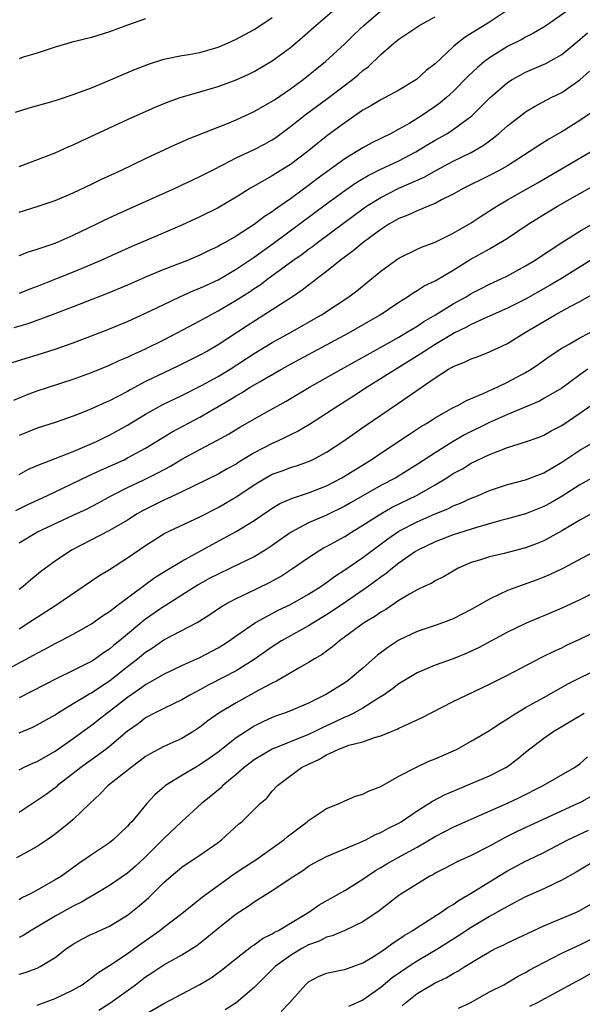
# Model space of a CAD drawing. Units: inches. Extents: x 2559000 to 2562000, y 1512000 to 1515000.
# Drawn here: x 2559667 to 2559729, y 1513659 to 1513768 of the extents above; entities that cross this region are included whole.
import ezdxf

# ---------------------------------------------------------------- set-up
doc = ezdxf.new("R2010")
doc.units = ezdxf.units.IN
doc.header["$MEASUREMENT"] = 0
doc.layers.add('LD25591512_2ft', color=93, linetype='Continuous')

msp = doc.modelspace()

# ---------------------------------------------------------------- linework, layer by layer
at = {"layer": 'LD25591512_2ft'}
for points, elevation in [([(2559728.68, 1513769.32), (2559725.35, 1513767), (2559725, 1513766.77), (2559723.89, 1513766.11), (2559723, 1513765.67), (2559722.57, 1513765.43), (2559721, 1513764.63), (2559719, 1513763.4), (2559718.47, 1513763), (2559717.68, 1513762.32), (2559716.65, 1513761.35), (2559715, 1513759.68), (2559714.24, 1513759), (2559713.57, 1513758.43), (2559713, 1513758.02), (2559711.51, 1513757), (2559710.19, 1513756.19), (2559709, 1513755.5), (2559708.06, 1513755), (2559705.99, 1513754.01), (2559705, 1513753.46), (2559704.28, 1513753), (2559703, 1513752.23), (2559699.96, 1513750.04), (2559699, 1513749.3), (2559697, 1513747.82), (2559695.34, 1513746.66), (2559695, 1513746.39), (2559694.14, 1513745.86), (2559693, 1513744.98), (2559691, 1513743.7), (2559689.8, 1513743), (2559689.28, 1513742.72), (2559689, 1513742.55), (2559687.94, 1513742.06), (2559687, 1513741.58), (2559685.61, 1513741), (2559683, 1513740.01), (2559681, 1513739.16), (2559679, 1513738.28), (2559676.68, 1513737.32), (2559673, 1513735.89), (2559670.67, 1513735), (2559667.98, 1513734.02), (2559666.44, 1513733.56)], 8828), ([(2559667, 1513751.39), (2559671, 1513752.91), (2559672.44, 1513753.56), (2559673, 1513753.79), (2559673.82, 1513754.18), (2559679, 1513756.58), (2559682.05, 1513757.95), (2559683.47, 1513758.53), (2559684.82, 1513759), (2559687, 1513759.62), (2559689, 1513760.21), (2559691, 1513760.97), (2559692.4, 1513761.6), (2559693, 1513761.9), (2559695, 1513763.05), (2559697, 1513764.52), (2559698.34, 1513765.66), (2559699.84, 1513767), (2559702.18, 1513769)], 8820), ([(2559721, 1513768.66), (2559719, 1513767.34), (2559716.31, 1513765.69), (2559715.47, 1513765), (2559715, 1513764.59), (2559713, 1513762.72), (2559712.02, 1513761.98), (2559710.95, 1513761), (2559709, 1513759.82), (2559707.48, 1513759), (2559707, 1513758.76), (2559705.9, 1513758.1), (2559705, 1513757.62), (2559704.65, 1513757.35), (2559703, 1513756.22), (2559701.15, 1513754.85), (2559700.02, 1513753.98), (2559698.84, 1513753), (2559697, 1513751.61), (2559695.39, 1513750.61), (2559695, 1513750.34), (2559692.6, 1513749), (2559691, 1513748.01), (2559689, 1513746.81), (2559687, 1513745.82), (2559685, 1513744.92), (2559681.37, 1513743.37), (2559679.46, 1513742.54), (2559676.04, 1513741), (2559675, 1513740.56), (2559673, 1513739.72), (2559671.21, 1513739), (2559669, 1513738.13), (2559668.18, 1513737.82), (2559667, 1513737.35)], 8826), ([(2559667, 1513746.36), (2559669, 1513746.98), (2559671, 1513747.65), (2559673, 1513748.49), (2559675, 1513749.44), (2559676.05, 1513749.95), (2559678.34, 1513751), (2559681, 1513752.26), (2559684.23, 1513753.77), (2559685, 1513754.1), (2559685.61, 1513754.39), (2559690.23, 1513756.23), (2559691, 1513756.55), (2559693, 1513757.46), (2559695, 1513758.6), (2559695.23, 1513758.77), (2559697, 1513759.98), (2559698.4, 1513761), (2559700.89, 1513763), (2559703, 1513764.93), (2559704.04, 1513765.96), (2559705.15, 1513767), (2559707, 1513768.57)], 8822), ([(2559666.6, 1513757.4), (2559668.12, 1513757.88), (2559670.53, 1513758.53), (2559671, 1513758.67), (2559671.24, 1513758.76), (2559673, 1513759.33), (2559673.51, 1513759.51), (2559675, 1513760.09), (2559676.84, 1513760.84), (2559678.46, 1513761.54), (2559679.87, 1513762.13), (2559681.32, 1513762.68), (2559683, 1513763.23), (2559685, 1513763.64), (2559685.76, 1513763.76), (2559687, 1513763.99), (2559689, 1513764.56), (2559690.06, 1513765), (2559691, 1513765.44), (2559693, 1513766.53), (2559693.74, 1513767), (2559695, 1513767.84)], 8818), ([(2559667, 1513741.55), (2559668.05, 1513741.95), (2559669, 1513742.24), (2559671, 1513742.93), (2559673, 1513743.8), (2559675.51, 1513745), (2559676.5, 1513745.5), (2559677.86, 1513746.14), (2559684.25, 1513749), (2559687, 1513750.27), (2559688.38, 1513751), (2559689.62, 1513751.62), (2559691, 1513752.34), (2559693, 1513753.27), (2559694.14, 1513753.86), (2559695, 1513754.33), (2559695.4, 1513754.6), (2559697, 1513755.8), (2559698.78, 1513757.22), (2559701, 1513758.82), (2559703.86, 1513761), (2559704.48, 1513761.52), (2559705, 1513761.99), (2559705.59, 1513762.41), (2559707, 1513763.77), (2559708.43, 1513765), (2559709, 1513765.46), (2559711.31, 1513767), (2559713, 1513767.93)], 8824), ([(2559681, 1513767.7), (2559679, 1513767.02), (2559677, 1513766.28), (2559675, 1513765.65), (2559672.88, 1513765.12), (2559671, 1513764.58), (2559669, 1513763.9), (2559667.45, 1513763.45), (2559667, 1513763.3)], 8816), ([(2559666.25, 1513729.75), (2559667.78, 1513730.22), (2559669, 1513730.57), (2559671, 1513731.21), (2559673, 1513731.92), (2559675, 1513732.68), (2559677, 1513733.45), (2559679, 1513734.28), (2559681, 1513735.19), (2559683, 1513736.16), (2559684.78, 1513737), (2559686.32, 1513737.68), (2559687, 1513737.95), (2559687.71, 1513738.29), (2559689, 1513738.88), (2559691, 1513740.05), (2559693, 1513741.39), (2559695.11, 1513742.89), (2559697.98, 1513745), (2559701, 1513747.26), (2559703, 1513748.72), (2559704.35, 1513749.65), (2559705.6, 1513750.4), (2559707, 1513751.09), (2559709, 1513752.02), (2559710.88, 1513753), (2559712.19, 1513753.81), (2559713, 1513754.28), (2559714.28, 1513755), (2559715, 1513755.46), (2559717.07, 1513757), (2559719.04, 1513758.96), (2559721, 1513760.68), (2559721.51, 1513761), (2559722.47, 1513761.53), (2559723, 1513761.81), (2559725.22, 1513762.78), (2559727, 1513763.77), (2559728.77, 1513765.23), (2559729, 1513765.41), (2559729.84, 1513766.16)], 8830), ([(2559666.43, 1513725.57), (2559667.83, 1513726.17), (2559669, 1513726.61), (2559673, 1513727.9), (2559675, 1513728.63), (2559677, 1513729.45), (2559678.06, 1513729.94), (2559679, 1513730.33), (2559679.44, 1513730.56), (2559681, 1513731.25), (2559683, 1513732.24), (2559684.49, 1513733), (2559687, 1513734.32), (2559688.2, 1513735), (2559689, 1513735.43), (2559691, 1513736.61), (2559692.46, 1513737.54), (2559693, 1513737.91), (2559693.67, 1513738.33), (2559694.55, 1513739), (2559697.28, 1513741), (2559698.29, 1513741.71), (2559699, 1513742.26), (2559699.44, 1513742.56), (2559699.98, 1513743), (2559703, 1513745.25), (2559705, 1513746.71), (2559705.42, 1513747), (2559707, 1513747.98), (2559709, 1513748.98), (2559711.79, 1513750.21), (2559713.15, 1513751), (2559715, 1513751.98), (2559717, 1513752.95), (2559718.31, 1513753.69), (2559719, 1513754.22), (2559719.46, 1513754.54), (2559720.02, 1513755), (2559721, 1513755.87), (2559722.76, 1513757.24), (2559723, 1513757.41), (2559723.98, 1513758.02), (2559725.83, 1513759), (2559727, 1513759.58), (2559729, 1513760.95), (2559730.07, 1513761.93)], 8832), ([(2559730.49, 1513757.51), (2559729, 1513756.46), (2559727, 1513755.22), (2559725.58, 1513754.42), (2559724.35, 1513753.65), (2559723.41, 1513753), (2559721, 1513751.48), (2559720.16, 1513751), (2559719, 1513750.39), (2559716.16, 1513749), (2559715, 1513748.34), (2559713.69, 1513747.69), (2559713, 1513747.31), (2559712.22, 1513747), (2559711.38, 1513746.62), (2559711, 1513746.5), (2559709.98, 1513746.02), (2559709, 1513745.63), (2559707.88, 1513745), (2559707, 1513744.43), (2559705.04, 1513743), (2559703.94, 1513742.06), (2559702.5, 1513741), (2559701, 1513739.8), (2559699.95, 1513739), (2559699.42, 1513738.58), (2559699, 1513738.28), (2559698.29, 1513737.71), (2559697.24, 1513737), (2559695, 1513735.54), (2559692.21, 1513733.79), (2559689, 1513731.68), (2559687.84, 1513731), (2559687, 1513730.53), (2559684.63, 1513729.37), (2559683, 1513728.61), (2559681, 1513727.62), (2559679.29, 1513726.71), (2559679, 1513726.54), (2559677, 1513725.51), (2559676.64, 1513725.36), (2559675, 1513724.61), (2559674.33, 1513724.33), (2559673, 1513723.82), (2559671, 1513723.12), (2559669, 1513722.48), (2559667, 1513721.68)], 8834), ([(2559667, 1513717.37), (2559668.06, 1513717.94), (2559669, 1513718.35), (2559673, 1513719.92), (2559674.55, 1513720.55), (2559675.57, 1513721), (2559676.52, 1513721.48), (2559677, 1513721.7), (2559679, 1513722.8), (2559681, 1513724.02), (2559682.89, 1513725.11), (2559685, 1513726.1), (2559687.18, 1513727.18), (2559689, 1513728.19), (2559690.35, 1513729), (2559693, 1513730.72), (2559695, 1513731.94), (2559696.92, 1513733), (2559700.45, 1513735), (2559703.46, 1513737), (2559704.33, 1513737.67), (2559707, 1513739.81), (2559708.63, 1513741), (2559709, 1513741.25), (2559711, 1513742.26), (2559711.51, 1513742.49), (2559713, 1513743.04), (2559715, 1513744.01), (2559717, 1513745.15), (2559718.1, 1513745.9), (2559719.83, 1513747), (2559721, 1513747.69), (2559724.38, 1513749.62), (2559730.19, 1513753)], 8836), ([(2559666.63, 1513713.37), (2559667.97, 1513714.03), (2559670.07, 1513715), (2559671.84, 1513715.84), (2559674.74, 1513717.26), (2559676.11, 1513717.89), (2559678.61, 1513719), (2559679, 1513719.19), (2559681, 1513720.27), (2559683.94, 1513722.06), (2559687, 1513723.68), (2559690.35, 1513725.65), (2559691, 1513726.06), (2559691.61, 1513726.39), (2559692.57, 1513727), (2559693.64, 1513727.64), (2559696.01, 1513729), (2559697, 1513729.55), (2559703.46, 1513733), (2559706.92, 1513735), (2559709, 1513736.41), (2559709.94, 1513737), (2559710.56, 1513737.44), (2559711, 1513737.68), (2559711.8, 1513738.2), (2559713, 1513738.77), (2559715, 1513739.94), (2559716.89, 1513741.11), (2559719, 1513742.3), (2559719.46, 1513742.54), (2559721, 1513743.48), (2559723.28, 1513745), (2559725, 1513746.09), (2559726.52, 1513747), (2559729, 1513748.39), (2559731.92, 1513750.08)], 8838), ([(2559667, 1513709.82), (2559668.98, 1513711), (2559673, 1513712.86), (2559674.45, 1513713.55), (2559675.77, 1513714.23), (2559677.18, 1513715), (2559679, 1513715.92), (2559680.73, 1513716.73), (2559682.43, 1513717.57), (2559683.73, 1513718.27), (2559685, 1513719.04), (2559687, 1513720.13), (2559688.88, 1513721.12), (2559690.17, 1513721.83), (2559691.41, 1513722.59), (2559694.15, 1513724.15), (2559696.53, 1513725.47), (2559699.12, 1513727), (2559702.63, 1513729), (2559709, 1513732.55), (2559709.77, 1513733), (2559711, 1513733.76), (2559711.74, 1513734.26), (2559713.04, 1513735), (2559715, 1513736.2), (2559716.42, 1513737), (2559717, 1513737.35), (2559718.08, 1513737.92), (2559719, 1513738.38), (2559720.36, 1513739), (2559721, 1513739.32), (2559723, 1513740.41), (2559723.98, 1513741), (2559727, 1513743), (2559729, 1513744.24), (2559731, 1513745.38)], 8840), ([(2559730.68, 1513741.32), (2559726.98, 1513739), (2559725.73, 1513738.27), (2559723, 1513736.75), (2559721, 1513735.75), (2559718.74, 1513734.74), (2559717, 1513733.93), (2559716.41, 1513733.59), (2559715.15, 1513733), (2559714.83, 1513732.83), (2559713, 1513731.73), (2559711.86, 1513731), (2559711.36, 1513730.64), (2559705.49, 1513727), (2559703.98, 1513726.02), (2559702.37, 1513725), (2559701, 1513724.09), (2559699.12, 1513722.88), (2559697.85, 1513722.15), (2559697, 1513721.74), (2559696.51, 1513721.49), (2559695.51, 1513721), (2559695, 1513720.78), (2559693, 1513719.74), (2559691.29, 1513718.71), (2559691, 1513718.52), (2559690.01, 1513717.99), (2559689, 1513717.4), (2559685, 1513715.45), (2559683.33, 1513714.67), (2559683, 1513714.53), (2559680.65, 1513713.35), (2559680.05, 1513713), (2559679, 1513712.33), (2559677, 1513711.18), (2559672.79, 1513709), (2559671, 1513707.78), (2559669.92, 1513707), (2559669.39, 1513706.61), (2559668.29, 1513705.71), (2559667.47, 1513705), (2559667, 1513704.65)], 8842), ([(2559667, 1513700.33), (2559668.1, 1513701), (2559669, 1513701.6), (2559671.08, 1513702.92), (2559675.84, 1513706.16), (2559677, 1513706.88), (2559679, 1513708.14), (2559681, 1513709.51), (2559683.11, 1513710.89), (2559687, 1513712.7), (2559689, 1513713.73), (2559689.82, 1513714.18), (2559691.07, 1513714.93), (2559693, 1513716.23), (2559694.29, 1513717), (2559695, 1513717.39), (2559696.2, 1513717.8), (2559697, 1513718.12), (2559697.68, 1513718.32), (2559699, 1513718.79), (2559699.45, 1513719), (2559701, 1513719.82), (2559702.78, 1513721), (2559705.25, 1513722.75), (2559708.84, 1513725.16), (2559713, 1513728.03), (2559714.49, 1513729), (2559714.82, 1513729.18), (2559715, 1513729.3), (2559716.23, 1513729.77), (2559717, 1513730.15), (2559717.63, 1513730.37), (2559719, 1513730.9), (2559721, 1513731.84), (2559722.86, 1513733), (2559726.25, 1513735), (2559727.91, 1513735.91), (2559729, 1513736.47), (2559730.62, 1513737.38)], 8844), ([(2559665, 1513695.47), (2559668.6, 1513697.4), (2559669, 1513697.64), (2559669.91, 1513698.09), (2559671, 1513698.7), (2559671.6, 1513699), (2559673, 1513699.74), (2559675, 1513700.88), (2559676.24, 1513701.76), (2559677, 1513702.24), (2559677.99, 1513703), (2559680.87, 1513705.13), (2559682.03, 1513705.97), (2559683.26, 1513706.74), (2559685, 1513707.8), (2559688.36, 1513709.64), (2559691, 1513711.07), (2559693, 1513712.28), (2559694.61, 1513713.39), (2559695, 1513713.65), (2559695.84, 1513714.16), (2559697.24, 1513714.76), (2559699, 1513715.32), (2559701, 1513716.11), (2559702.7, 1513717), (2559705.94, 1513719), (2559707, 1513719.73), (2559710.17, 1513721.83), (2559711.39, 1513722.61), (2559712.06, 1513723), (2559713, 1513723.61), (2559715, 1513724.75), (2559715.5, 1513725), (2559716.46, 1513725.54), (2559718.3, 1513726.3), (2559719.25, 1513726.75), (2559719.85, 1513727), (2559721, 1513727.55), (2559723, 1513728.63), (2559723.61, 1513729), (2559724.44, 1513729.56), (2559725.6, 1513730.4), (2559727, 1513731.33), (2559727.74, 1513731.74), (2559729, 1513732.47), (2559731, 1513733.5)], 8846), ([(2559729.89, 1513729), (2559729, 1513728.36), (2559727, 1513726.9), (2559725, 1513725.74), (2559724.52, 1513725.48), (2559721, 1513723.99), (2559719, 1513723.1), (2559716.26, 1513721.74), (2559715, 1513720.99), (2559713, 1513719.76), (2559711, 1513718.46), (2559708.64, 1513717), (2559707, 1513716.14), (2559703.72, 1513714.28), (2559703, 1513713.86), (2559701, 1513712.87), (2559699, 1513712.01), (2559697.08, 1513711), (2559695.85, 1513710.15), (2559695, 1513709.52), (2559694.21, 1513709), (2559693, 1513708.27), (2559690.36, 1513707), (2559689, 1513706.37), (2559688.1, 1513705.9), (2559686.81, 1513705.19), (2559685, 1513704.02), (2559683.15, 1513702.85), (2559683, 1513702.77), (2559681, 1513701.39), (2559680.78, 1513701.22), (2559678.09, 1513699), (2559677.48, 1513698.52), (2559677, 1513698.08), (2559676.34, 1513697.66), (2559675.45, 1513697), (2559675, 1513696.71), (2559674.4, 1513696.4), (2559673, 1513695.71), (2559671.17, 1513694.83), (2559667, 1513692.69)], 8848), ([(2559667, 1513688.84), (2559668.54, 1513689.46), (2559669, 1513689.69), (2559671, 1513690.83), (2559671.26, 1513691), (2559673, 1513692.05), (2559674.54, 1513693), (2559674.83, 1513693.17), (2559675, 1513693.26), (2559676.04, 1513693.96), (2559677, 1513694.56), (2559677.57, 1513695), (2559679, 1513696.15), (2559680.1, 1513697), (2559681, 1513697.74), (2559681.77, 1513698.23), (2559683, 1513699.08), (2559686.69, 1513701), (2559687, 1513701.18), (2559688.11, 1513701.89), (2559689.28, 1513702.72), (2559689.75, 1513703), (2559691, 1513703.68), (2559692.25, 1513704.25), (2559694.61, 1513705.39), (2559695.9, 1513706.1), (2559697.11, 1513706.89), (2559699, 1513708.2), (2559700.25, 1513709), (2559700.72, 1513709.28), (2559701, 1513709.42), (2559703, 1513710.51), (2559703.77, 1513711), (2559705, 1513711.75), (2559706.98, 1513713.02), (2559708.26, 1513713.74), (2559711, 1513715.07), (2559713, 1513716.22), (2559714.29, 1513717), (2559715, 1513717.46), (2559716.01, 1513717.99), (2559717, 1513718.61), (2559719, 1513719.57), (2559719.95, 1513719.95), (2559721, 1513720.33), (2559723, 1513720.97), (2559724.5, 1513721.5), (2559725, 1513721.71), (2559725.83, 1513722.17), (2559727, 1513722.79), (2559729, 1513724.12), (2559730.7, 1513725.3)], 8850), ([(2559667, 1513684.74), (2559667.51, 1513685), (2559668.54, 1513685.46), (2559669, 1513685.64), (2559671, 1513686.78), (2559673, 1513688.19), (2559674.61, 1513689.39), (2559675, 1513689.67), (2559676.69, 1513691), (2559677, 1513691.22), (2559679, 1513692.77), (2559680.33, 1513693.67), (2559681, 1513694.18), (2559681.55, 1513694.45), (2559683, 1513695.3), (2559685, 1513696.26), (2559687, 1513697.15), (2559689, 1513698.21), (2559689.49, 1513698.51), (2559690.23, 1513699), (2559691, 1513699.54), (2559693.14, 1513701), (2559695, 1513702.02), (2559695.64, 1513702.36), (2559697, 1513703.01), (2559699, 1513704.15), (2559700.36, 1513705), (2559701, 1513705.43), (2559701.89, 1513706.11), (2559703, 1513706.83), (2559705, 1513708.21), (2559707.76, 1513710.24), (2559709, 1513711.09), (2559711, 1513712.15), (2559713, 1513713.03), (2559714.42, 1513713.58), (2559715, 1513713.89), (2559715.81, 1513714.19), (2559717, 1513714.74), (2559717.68, 1513715), (2559719, 1513715.58), (2559721, 1513716.26), (2559723, 1513716.78), (2559725, 1513717.54), (2559727, 1513718.72), (2559729, 1513720.04), (2559731, 1513721.2)], 8852), ([(2559731, 1513717.32), (2559729, 1513716.21), (2559727.04, 1513714.96), (2559725.78, 1513714.22), (2559725, 1513713.81), (2559723, 1513713.03), (2559721, 1513712.46), (2559720.28, 1513712.28), (2559717.47, 1513711.47), (2559715, 1513710.69), (2559713, 1513709.92), (2559711.09, 1513709), (2559710.84, 1513708.84), (2559709, 1513707.56), (2559708.27, 1513707), (2559707.58, 1513706.42), (2559707, 1513706.03), (2559705.6, 1513705), (2559702.72, 1513703), (2559701, 1513701.85), (2559699.58, 1513701), (2559699, 1513700.63), (2559697, 1513699.55), (2559696.03, 1513699), (2559695, 1513698.34), (2559693, 1513696.94), (2559691, 1513695.69), (2559689.72, 1513695), (2559687.92, 1513694.08), (2559687, 1513693.58), (2559685.9, 1513693), (2559685, 1513692.46), (2559683, 1513691.51), (2559681.99, 1513691), (2559681, 1513690.48), (2559680.17, 1513689.83), (2559679, 1513689), (2559677, 1513687.32), (2559676.59, 1513687), (2559675.69, 1513686.31), (2559675, 1513685.85), (2559673.83, 1513685), (2559673, 1513684.34), (2559671.26, 1513683), (2559671.13, 1513682.87), (2559669.99, 1513682.01), (2559669, 1513681.34), (2559668.79, 1513681.21), (2559667, 1513680.01)], 8854), ([(2559731, 1513713.43), (2559729, 1513712.32), (2559727, 1513711.13), (2559725, 1513710.05), (2559724.26, 1513709.74), (2559723, 1513709.27), (2559720.64, 1513708.64), (2559719, 1513708.28), (2559717.91, 1513707.91), (2559717, 1513707.64), (2559715.54, 1513707), (2559715.19, 1513706.81), (2559713.93, 1513706.07), (2559713, 1513705.62), (2559712.63, 1513705.37), (2559711.78, 1513705), (2559711, 1513704.63), (2559710.15, 1513704.15), (2559709, 1513703.44), (2559707.54, 1513702.46), (2559707, 1513702.14), (2559706.34, 1513701.66), (2559705.19, 1513701), (2559702.43, 1513699), (2559701.67, 1513698.33), (2559701, 1513697.85), (2559700.52, 1513697.48), (2559699.67, 1513697), (2559699, 1513696.58), (2559698.04, 1513696.04), (2559695.48, 1513694.52), (2559695, 1513694.31), (2559693.52, 1513693.52), (2559691, 1513692.14), (2559689.07, 1513691), (2559687.86, 1513690.14), (2559687, 1513689.44), (2559686.33, 1513689), (2559685, 1513688.21), (2559683, 1513687.33), (2559681.49, 1513686.51), (2559681, 1513686.2), (2559680.32, 1513685.68), (2559679.4, 1513685), (2559676.87, 1513683), (2559675.95, 1513682.05), (2559674.82, 1513681), (2559673, 1513679.26), (2559672.68, 1513679), (2559671, 1513677.64), (2559670.1, 1513677), (2559669, 1513676.25), (2559666.71, 1513675)], 8856), ([(2559731, 1513709.03), (2559727.05, 1513706.95), (2559725.7, 1513706.3), (2559725, 1513706.01), (2559724.27, 1513705.73), (2559722.2, 1513705), (2559721, 1513704.54), (2559720.09, 1513704.09), (2559719, 1513703.6), (2559717, 1513702.46), (2559715, 1513701.42), (2559713.91, 1513701), (2559713, 1513700.68), (2559711, 1513700.03), (2559709, 1513699.06), (2559707.76, 1513698.24), (2559706.61, 1513697.39), (2559705, 1513695.97), (2559703.86, 1513695), (2559703.38, 1513694.62), (2559703, 1513694.35), (2559701, 1513693.08), (2559699, 1513692.1), (2559697, 1513691.25), (2559696.35, 1513691), (2559695.34, 1513690.66), (2559695, 1513690.52), (2559693.96, 1513690.04), (2559693, 1513689.56), (2559692.65, 1513689.35), (2559691, 1513688.27), (2559689, 1513686.68), (2559688.02, 1513685.98), (2559687, 1513685.27), (2559686.5, 1513685), (2559685, 1513684.11), (2559683.21, 1513683), (2559683.09, 1513682.91), (2559682.03, 1513681.97), (2559681.12, 1513681), (2559679.46, 1513679), (2559679.23, 1513678.77), (2559679, 1513678.5), (2559677.42, 1513677), (2559677, 1513676.68), (2559675, 1513675.36), (2559674.52, 1513675), (2559673.61, 1513674.39), (2559671.68, 1513673), (2559671, 1513672.57), (2559669, 1513671.43), (2559668.18, 1513671), (2559667.38, 1513670.62), (2559667, 1513670.38)], 8858), ([(2559733, 1513705.52), (2559729, 1513703.52), (2559727, 1513702.58), (2559725, 1513701.74), (2559724.47, 1513701.53), (2559723, 1513700.89), (2559721, 1513699.93), (2559717.79, 1513698.21), (2559717, 1513697.83), (2559716.43, 1513697.57), (2559715, 1513697), (2559713, 1513696.31), (2559711.77, 1513695.77), (2559711, 1513695.46), (2559709, 1513694.25), (2559708.3, 1513693.7), (2559707.29, 1513693), (2559706.55, 1513692.55), (2559705, 1513691.55), (2559704.02, 1513691), (2559703.34, 1513690.66), (2559703, 1513690.54), (2559701.96, 1513690.04), (2559700.58, 1513689.42), (2559699.77, 1513689), (2559699, 1513688.64), (2559695, 1513687.03), (2559693, 1513685.84), (2559692.51, 1513685.49), (2559691.89, 1513685), (2559691, 1513684.22), (2559689.54, 1513683), (2559689.28, 1513682.72), (2559688.19, 1513681.81), (2559687.19, 1513681), (2559685, 1513679.03), (2559683, 1513677.15), (2559680.86, 1513675), (2559679.89, 1513674.11), (2559679, 1513673.33), (2559677, 1513671.96), (2559675.15, 1513670.85), (2559675, 1513670.77), (2559673.89, 1513670.11), (2559673, 1513669.68), (2559671, 1513668.56), (2559668.35, 1513667), (2559667.52, 1513666.48), (2559667, 1513666.23)], 8860), ([(2559667, 1513662.15), (2559667.67, 1513662.33), (2559669, 1513662.83), (2559669.33, 1513663), (2559671, 1513664.01), (2559672.26, 1513665), (2559673, 1513665.48), (2559673.96, 1513666.04), (2559675, 1513666.57), (2559675.29, 1513666.71), (2559677, 1513667.48), (2559679, 1513668.69), (2559680.28, 1513669.72), (2559681.35, 1513670.65), (2559683, 1513672.28), (2559683.82, 1513673), (2559685, 1513673.99), (2559685.6, 1513674.4), (2559686.56, 1513675), (2559687, 1513675.3), (2559689, 1513676.71), (2559689.39, 1513677), (2559691.27, 1513678.73), (2559691.62, 1513679), (2559693, 1513680.37), (2559693.66, 1513681), (2559694.38, 1513681.62), (2559695, 1513682.37), (2559695.57, 1513683), (2559698.24, 1513685), (2559699, 1513685.37), (2559700.13, 1513685.87), (2559701, 1513686.4), (2559702.28, 1513687), (2559703.45, 1513687.45), (2559705, 1513687.84), (2559706.31, 1513688.31), (2559707, 1513688.48), (2559708.26, 1513689), (2559708.79, 1513689.21), (2559709, 1513689.33), (2559709.64, 1513689.64), (2559711.51, 1513690.49), (2559715, 1513692.27), (2559716.46, 1513693), (2559719, 1513694.19), (2559721, 1513695.21), (2559724.81, 1513697.19), (2559726.15, 1513697.85), (2559727, 1513698.23), (2559727.51, 1513698.49), (2559729, 1513699.17), (2559731, 1513700.11)], 8862), ([(2559669, 1513658.73), (2559671, 1513659.49), (2559673, 1513660.43), (2559673.99, 1513661), (2559674.56, 1513661.44), (2559675, 1513661.74), (2559675.7, 1513662.3), (2559677.29, 1513663.29), (2559679, 1513664.43), (2559680.48, 1513665.52), (2559682.56, 1513667), (2559683, 1513667.35), (2559685, 1513668.85), (2559687.29, 1513670.71), (2559689, 1513671.96), (2559690.77, 1513673.23), (2559691.97, 1513674.03), (2559693.19, 1513674.81), (2559695, 1513676.07), (2559696.27, 1513677), (2559696.66, 1513677.34), (2559698.87, 1513679), (2559699, 1513679.12), (2559701, 1513680.45), (2559702.38, 1513681), (2559703, 1513681.32), (2559704.19, 1513681.81), (2559705, 1513682.03), (2559705.62, 1513682.38), (2559707, 1513682.89), (2559709, 1513684.03), (2559710.87, 1513685), (2559712.32, 1513685.68), (2559713, 1513685.95), (2559715.36, 1513687), (2559717, 1513687.89), (2559719, 1513689.08), (2559720.14, 1513689.86), (2559721, 1513690.36), (2559721.36, 1513690.64), (2559723, 1513691.61), (2559725, 1513692.74), (2559727.74, 1513694.26), (2559729.07, 1513694.93), (2559731, 1513695.86)], 8864), ([(2559675.83, 1513658.18), (2559677.04, 1513658.96), (2559679.86, 1513661), (2559681, 1513661.86), (2559681.7, 1513662.3), (2559683, 1513663.2), (2559685, 1513664.31), (2559686.66, 1513665.34), (2559687.78, 1513666.22), (2559689, 1513667.26), (2559691, 1513668.84), (2559692.33, 1513669.67), (2559693, 1513670.16), (2559695, 1513671.39), (2559697.37, 1513673), (2559698.37, 1513673.63), (2559699, 1513674.09), (2559699.58, 1513674.42), (2559701, 1513675.16), (2559704.69, 1513676.69), (2559705.33, 1513677), (2559706.42, 1513677.58), (2559707, 1513677.8), (2559707.76, 1513678.24), (2559709, 1513678.86), (2559709.23, 1513679), (2559711, 1513680.19), (2559712.31, 1513681), (2559712.72, 1513681.28), (2559714.03, 1513681.97), (2559715.42, 1513682.58), (2559716.46, 1513683), (2559719, 1513684.07), (2559720.81, 1513685), (2559721, 1513685.12), (2559722.08, 1513685.92), (2559723, 1513686.67), (2559725, 1513688.22), (2559726.12, 1513689), (2559727.94, 1513690.06), (2559729.46, 1513691)], 8866), ([(2559681, 1513657.74), (2559683, 1513658.94), (2559687, 1513661.02), (2559688.23, 1513661.77), (2559689.39, 1513662.61), (2559691, 1513663.9), (2559692.74, 1513665.26), (2559693, 1513665.42), (2559693.91, 1513666.09), (2559695, 1513666.63), (2559695.22, 1513666.78), (2559695.67, 1513667), (2559697, 1513667.8), (2559699.04, 1513669), (2559700.19, 1513669.81), (2559703, 1513671.41), (2559705, 1513672.64), (2559705.5, 1513673), (2559706.4, 1513673.6), (2559707, 1513673.93), (2559707.66, 1513674.34), (2559708.83, 1513675), (2559711, 1513676.19), (2559713, 1513677.36), (2559715, 1513678.39), (2559717, 1513679.29), (2559721, 1513681.04), (2559722.32, 1513681.68), (2559724.95, 1513683), (2559728.42, 1513685), (2559729, 1513685.41), (2559729.84, 1513686.16)], 8868), ([(2559730.21, 1513681.79), (2559729, 1513681.1), (2559728.79, 1513681), (2559725, 1513679.28), (2559722.08, 1513677.92), (2559720.75, 1513677.25), (2559719, 1513676.31), (2559717, 1513675.26), (2559715.43, 1513674.57), (2559714.12, 1513673.88), (2559713, 1513673.32), (2559712.81, 1513673.19), (2559712.43, 1513673), (2559709.19, 1513671), (2559709, 1513670.87), (2559706.83, 1513669.17), (2559705, 1513667.93), (2559703.03, 1513666.98), (2559701.62, 1513666.38), (2559701, 1513666.24), (2559700.18, 1513665.82), (2559699, 1513665.4), (2559698.26, 1513665), (2559697, 1513664.23), (2559695.3, 1513663), (2559693, 1513660.69), (2559691, 1513659), (2559689.79, 1513658.21)], 8870), ([(2559695.97, 1513658.03), (2559696.9, 1513659), (2559698.66, 1513661), (2559699, 1513661.3), (2559700.11, 1513661.89), (2559701, 1513662.27), (2559702.59, 1513662.59), (2559703, 1513662.69), (2559705, 1513663.4), (2559706.01, 1513664.01), (2559707, 1513664.63), (2559707.53, 1513665), (2559708.37, 1513665.63), (2559709, 1513666.03), (2559709.57, 1513666.43), (2559710.53, 1513667), (2559711, 1513667.32), (2559711.82, 1513667.82), (2559713.67, 1513669), (2559714.44, 1513669.56), (2559715, 1513669.87), (2559715.66, 1513670.34), (2559717, 1513671.11), (2559719, 1513672.38), (2559720.63, 1513673.37), (2559721, 1513673.59), (2559723, 1513674.63), (2559723.26, 1513674.74), (2559725, 1513675.62), (2559727.66, 1513677), (2559729.94, 1513678.06)], 8872), ([(2559731.23, 1513675), (2559728.58, 1513673.42), (2559727, 1513672.54), (2559726.15, 1513672.15), (2559725, 1513671.58), (2559723, 1513670.69), (2559721.9, 1513670.1), (2559721, 1513669.65), (2559720.6, 1513669.4), (2559719, 1513668.52), (2559717, 1513667.32), (2559715.6, 1513666.4), (2559713.38, 1513665), (2559711, 1513663.59), (2559710.09, 1513663), (2559708.26, 1513661.74), (2559707, 1513660.69), (2559705, 1513659.3), (2559703.42, 1513658.58)], 8874), ([(2559709.34, 1513658.66), (2559709.72, 1513659), (2559711, 1513660.01), (2559712.63, 1513661), (2559713, 1513661.21), (2559714.23, 1513661.77), (2559715, 1513662.24), (2559715.51, 1513662.49), (2559716.27, 1513663), (2559718.13, 1513664.13), (2559719, 1513664.63), (2559719.69, 1513665), (2559720.58, 1513665.42), (2559721, 1513665.64), (2559725, 1513667.5), (2559728.61, 1513669), (2559729, 1513669.18), (2559731, 1513670.33)], 8876), ([(2559715.6, 1513658.4), (2559716.86, 1513659), (2559719, 1513660.2), (2559720.6, 1513661), (2559722.11, 1513661.89), (2559723, 1513662.36), (2559723.4, 1513662.6), (2559725, 1513663.46), (2559727, 1513664.47), (2559728.12, 1513665), (2559729, 1513665.39), (2559731, 1513666.38)], 8878), ([(2559731, 1513662.66), (2559729, 1513661.55), (2559728.63, 1513661.36), (2559724.26, 1513659), (2559723.42, 1513658.58)], 8880)]:
    msp.add_lwpolyline(points, dxfattribs=dict(at, elevation=elevation))

doc.saveas('drawing.dxf')
